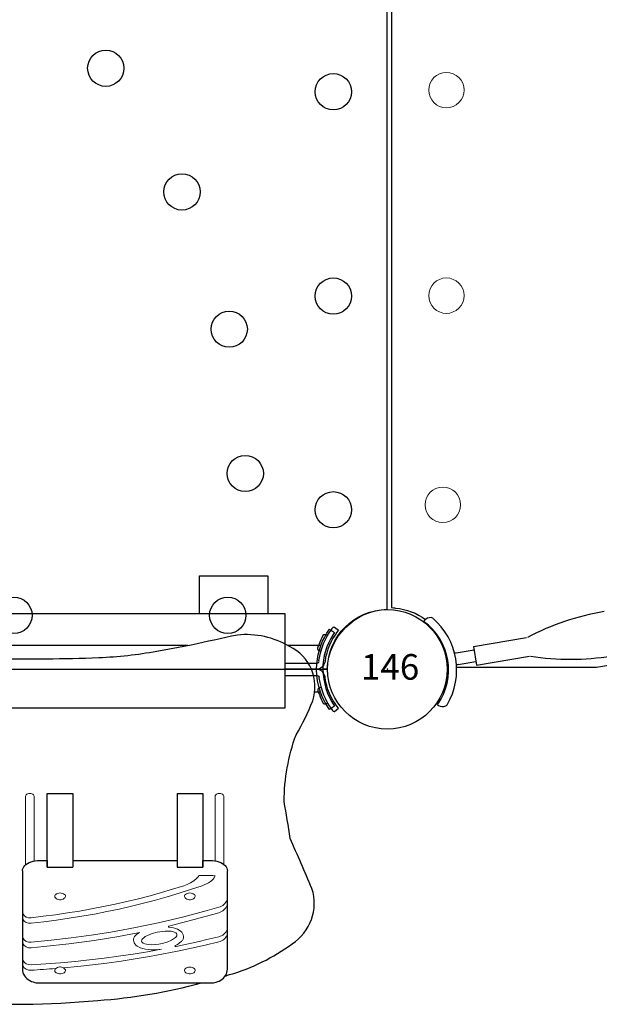
# Model space of a CAD drawing. Extents: x 4807 to 5252, y -5249 to -4776.
# Drawn here: x 5082 to 5099, y -5022 to -4994 of the extents above; entities that cross this region are included whole.
import ezdxf
from ezdxf.enums import TextEntityAlignment as Align

# ---------------------------------------------------------------- set-up
doc = ezdxf.new("R2010")
doc.units = 0
doc.header["$MEASUREMENT"] = 0
doc.layers.get('0').update_dxf_attribs({"color": 5, "linetype": 'CONTINUOUS'})
for name, color, linetype in [('2D_BLACK', 250, 'CONTINUOUS'), ('2D_BLUE', 5, 'CONTINUOUS'), ('2D_BROWN', 35, 'CONTINUOUS'), ('2D_KBBLUE', 5, 'CONTINUOUS'), ('2D_PBACCENT', 40, 'CONTINUOUS'), ('2D_PBPANEL', 6, 'CONTINUOUS'), ('2D_PBPOST', 5, 'CONTINUOUS'), ('2D_PBVINYL', 1, 'CONTINUOUS'), ('2D_STAINLESS', 132, 'CONTINUOUS'), ('2D_VINYL', 1, 'CONTINUOUS'), ('PHASE-1', 6, 'CONTINUOUS'), ('TXT-HT', 7, 'CONTINUOUS')]:
    doc.layers.add(name, color=color, linetype=linetype)
doc.styles.add('SIMPLEX', font='SIMPLEX')

# ---------------------------------------------------------------- blocks, each defined once
blk = doc.blocks.new('PBSPIS00')
at = {"layer": '2D_PBACCENT'}
for p, q in [((1.424, -1.021), (1.454, -1.047)), ((-1.018, -1.426), (-1.038, -1.46)), ((0.507, -1.975), (0.593, -2.496)), ((0.157, -2.033), (0.244, -2.554)), ((0.69, -2.48), (0.146, -2.57)), ((0.146, -2.57), (0.404, -4.123)), ((0.69, -2.48), (0.948, -4.033))]:
    blk.add_line(p, q, dxfattribs=at)
for centre, radius, start, end in [((0, 0), 1.752, 234.4586, 324.3565), ((1.299, -1.225), 0.236, 356.5855, 49.1993), ((0, 0), 1.988, 239.1092, 319.7058), ((1.456, -1.235), 0.0787, 319.7058, 356.5855), ((-0.835, -1.579), 0.236, 149.6157, 202.2295), ((-0.98, -1.639), 0.0787, 202.2295, 239.1092), ((0.08, -2.046), 0.0787, 9.4075, 51.5513), ((0.584, -1.962), 0.0787, 147.2637, 189.4075), ((7.731, -5.304), 7.418, 171.0408, 189.4075), ((-5.608, -7.514), 7.418, 9.4075, 27.7742)]:
    blk.add_arc(centre, radius, start, end, dxfattribs=at)
at = {"layer": '2D_PBVINYL', "elevation": 0.25}
blk.add_lwpolyline([(38.132, -0.079), (1.829, -0.079), (1.828, -0.089), (1.822, -0.139), (1.818, -0.171), (1.815, -0.197, -0.13215), (1.483, -1.077)], format="xyb", dxfattribs=at)
blk.add_lwpolyline([(0.079, -1.987), (0.079, -6.084), (5.02, -35.906), (6.292, -35.906)], dxfattribs=at)
at = {"layer": '2D_PBVINYL', "lineweight": 15}
for centre in [(4.838, -1.584), (10.964, -1.688), (16.986, -1.688)]:
    blk.add_circle(centre, 0.519, dxfattribs=at)
blk = doc.blocks.new('PBGRPA00')
at = {"layer": '2D_BROWN'}
for points in [[(3.461, 1.625), (3.461, 2.736), (5.461, 2.736), (5.461, 1.625)], [(34.483, 1.625), (34.483, 2.736), (36.483, 2.736), (36.483, 1.625)]]:
    blk.add_lwpolyline(points, dxfattribs=at)
at = {"layer": '2D_KBBLUE'}
for points in [[(7.177, -1.141), (7.177, -2.041), (19.044, -2.041), (19.044, -1.141)], [(9.267, -3.68), (9.267, -2.073)]]:
    blk.add_lwpolyline(points, dxfattribs=at)
blk.add_lwpolyline([(7.531, -2.041), (7.531, -3.68, 1), (9.267, -3.68)], format="xyb", dxfattribs=at)
blk.add_arc((12.966, -2.041), 0.515, 180, 0, dxfattribs=at)
at = {"layer": '2D_PBPANEL', "elevation": 37.644}
blk.add_lwpolyline([(2.977, 1.625), (2.977, -1.126), (36.988, -1.126), (36.988, 1.625)], close=True, dxfattribs=at)
at = {"layer": '2D_PBPOST'}
for points in [[(2.977, 0.181), (1.964, 0.184, -0.522241), (1.914, 0.256), (1.892, 0.388), (1.864, 0.51), (1.826, 0.637), (1.782, 0.753), (1.726, 0.869), (1.66, 0.991), (1.616, 1.068), (1.561, 1.151), (1.516, 1.212), (1.505, 1.223), (1.494, 1.234), (1.467, 1.239), (1.456, 1.239), (1.34, 1.145), (1.389, 1.084), (1.445, 1.002), (1.505, 0.908), (1.561, 0.814), (1.61, 0.709), (1.654, 0.593), (1.688, 0.477), (1.721, 0.355), (1.737, 0.223), (1.748, 0.178), (1.77, 0.14), (1.804, 0.09), (1.826, 0.068), (1.837, 0.051), (1.903, 0.018), (1.909, 0.013), (1.991, 0.002), (2.755, 0.002)], [(36.988, 0.181), (37.928, 0.184, 0.522241), (37.977, 0.256), (37.999, 0.388), (38.027, 0.51), (38.066, 0.637), (38.11, 0.753), (38.165, 0.869), (38.231, 0.991), (38.276, 1.068), (38.331, 1.151), (38.375, 1.212), (38.386, 1.223), (38.397, 1.234), (38.425, 1.239), (38.436, 1.239), (38.552, 1.145), (38.502, 1.084), (38.447, 1.002), (38.386, 0.908), (38.331, 0.814), (38.281, 0.709), (38.237, 0.593), (38.204, 0.477), (38.171, 0.355), (38.154, 0.223), (38.143, 0.178), (38.121, 0.14), (38.088, 0.09), (38.066, 0.068), (38.055, 0.051), (37.988, 0.018), (37.983, 0.013), (37.9, 0.002), (36.988, 0.002)], [(2.977, -0.178), (1.964, -0.181, 0.522241), (1.914, -0.253), (1.892, -0.385), (1.864, -0.507), (1.826, -0.634), (1.782, -0.75), (1.726, -0.866), (1.66, -0.987), (1.616, -1.065), (1.561, -1.148), (1.516, -1.208), (1.505, -1.219), (1.494, -1.23), (1.467, -1.236), (1.456, -1.236), (1.34, -1.142), (1.389, -1.081), (1.445, -0.998), (1.505, -0.904), (1.561, -0.811), (1.61, -0.706), (1.654, -0.59), (1.688, -0.474), (1.721, -0.352), (1.737, -0.219), (1.748, -0.175), (1.77, -0.137), (1.804, -0.087), (1.826, -0.065), (1.837, -0.048), (1.903, -0.015), (1.909, -0.009), (1.991, 0.002), (2.977, 0.002)], [(36.988, -0.178), (37.928, -0.181, -0.522241), (37.977, -0.253), (37.999, -0.385), (38.027, -0.507), (38.066, -0.634), (38.11, -0.75), (38.165, -0.866), (38.231, -0.987), (38.276, -1.065), (38.331, -1.148), (38.375, -1.208), (38.386, -1.219), (38.397, -1.23), (38.425, -1.236), (38.436, -1.236), (38.552, -1.142), (38.502, -1.081), (38.447, -0.998), (38.386, -0.904), (38.331, -0.811), (38.281, -0.706), (38.237, -0.59), (38.204, -0.474), (38.171, -0.352), (38.154, -0.219), (38.143, -0.175), (38.121, -0.137), (38.088, -0.087), (38.066, -0.065), (38.055, -0.048), (37.988, -0.015), (37.983, -0.009), (37.9, 0.002), (36.988, 0.002)]]:
    blk.add_lwpolyline(points, format="xyb", dxfattribs=at)
at = {"layer": '2D_STAINLESS'}
for points in [[(1.859, 0.532), (1.914, 0.554), (1.947, 0.587), (1.947, 0.631), (1.925, 0.687), (1.903, 0.742), (1.875, 0.808), (1.848, 0.875), (1.826, 0.935), (1.804, 0.985), (1.77, 1.018), (1.726, 1.018), (1.671, 0.996), (1.66, 0.991)], [(38.033, 0.532), (37.977, 0.554), (37.944, 0.587), (37.944, 0.631), (37.966, 0.687), (37.988, 0.742), (38.016, 0.808), (38.044, 0.875), (38.066, 0.935), (38.088, 0.985), (38.121, 1.018), (38.165, 1.018), (38.22, 0.996), (38.232, 0.991)], [(1.859, -0.529), (1.914, -0.551), (1.947, -0.584), (1.947, -0.628), (1.925, -0.684), (1.903, -0.739), (1.875, -0.805), (1.848, -0.871), (1.826, -0.932), (1.804, -0.982), (1.77, -1.015), (1.726, -1.015), (1.671, -0.993), (1.66, -0.988)], [(38.033, -0.529), (37.977, -0.551), (37.944, -0.584), (37.944, -0.628), (37.966, -0.684), (37.988, -0.739), (38.016, -0.805), (38.044, -0.871), (38.066, -0.932), (38.088, -0.982), (38.121, -1.015), (38.165, -1.015), (38.22, -0.993), (38.232, -0.988)]]:
    blk.add_lwpolyline(points, dxfattribs=at)
blk = doc.blocks.new('PBBBLK00')
at = {"layer": '2D_BLACK', "linetype": 'Continuous', "lineweight": 15}
for p, q in [((29.389, -5.728), (29.389, -3.715)), ((29.639, -3.715), (29.639, -5.612)), ((34.938, -5.608), (34.938, -3.715)), ((35.188, -3.715), (35.188, -5.712))]:
    blk.add_line(p, q, dxfattribs=at)
at = {"layer": '2D_BLACK', "linetype": 'Continuous'}
for p, q in [((30.023, -3.641), (30.773, -3.641)), ((30.023, -5.791), (30.023, -3.641)), ((30.773, -3.641), (30.773, -5.791)), ((33.823, -3.641), (34.573, -3.641)), ((33.823, -3.641), (33.823, -5.791)), ((34.573, -3.641), (34.573, -5.791)), ((30.023, -5.791), (30.773, -5.791)), ((33.823, -5.791), (34.573, -5.791))]:
    blk.add_line(p, q, dxfattribs=at)
at = {"layer": '2D_BLACK'}
for points in [[(35.233, -8.983, 0.002047), (35.361, -8.943, 0.088174), (37.189, -8.041, 0.340148), (37.772, -6.42, 0.001328), (37.134, -4.952, 0.009726), (36.957, -3.873, -0.083913), (37.306, -1.92, 0.043275), (37.793, -0.924, 0.378521), (37.117, 0.668, 0.158994), (35.588, 1.004, 0.004023), (34.24, 0.705), (33.227, 0.521, -0.034995), (31.532, 0.335, -0.014732), (28.455, 0.304, -0.028133), (25.824, 0.527, -0.003444), (23.971, 0.802, 0.002123), (21.683, 1.191, -0.011924), (19.639, 1.58, 0.018692), (16.33, 2.163, -0.001095), (13.556, 2.552, 0.029217), (11.22, 2.746, 0.054265), (6.012, 2.309)], [(20.493, -9.187, -0.006293), (22.063, -9.354, 0.023687), (27.183, -9.745, 0.040651), (31.5, -9.7, 0.047047), (34.536, -9.187, 0.047047)]]:
    blk.add_lwpolyline(points, format="xyb", dxfattribs=at)
at = {"layer": '2D_BLACK', "linetype": 'Continuous', "lineweight": 15}
for points in [[(29.389, -3.715), (29.393, -3.695), (29.405, -3.676), (29.425, -3.66), (29.451, -3.647), (29.481, -3.64), (29.514, -3.637), (29.546, -3.64), (29.576, -3.647), (29.602, -3.66), (29.622, -3.676), (29.634, -3.695), (29.639, -3.715)], [(34.938, -3.715), (34.942, -3.695), (34.954, -3.676), (34.974, -3.66), (35, -3.647), (35.03, -3.64), (35.063, -3.637), (35.095, -3.64), (35.125, -3.647), (35.151, -3.66), (35.171, -3.676), (35.183, -3.695), (35.188, -3.715)]]:
    blk.add_lwpolyline(points, dxfattribs=at)
at = {"layer": '2D_BLUE', "linetype": 'Continuous'}
for p, q in [((29.798, -5.595), (30.023, -5.595)), ((30.023, -5.595), (30.023, -5.791)), ((30.773, -5.595), (30.773, -5.791)), ((30.773, -5.595), (33.823, -5.595)), ((33.823, -5.595), (33.823, -5.791)), ((34.573, -5.791), (34.573, -5.595)), ((34.573, -5.595), (34.798, -5.595)), ((29.298, -5.907), (29.298, -6.298)), ((35.298, -6.298), (35.298, -5.907)), ((29.298, -6.298), (29.298, -8.783)), ((35.298, -8.781), (35.298, -6.298)), ((29.798, -9.187), (34.798, -9.187))]:
    blk.add_line(p, q, dxfattribs=at)
at = {"layer": '2D_BLUE', "linetype": 'Continuous', "lineweight": 15}
for p, q in [((34.465, -6.04), (34.798, -6.04)), ((30.271, -8.763), (30.326, -8.731)), ((30.441, -8.721), (30.497, -8.743))]:
    blk.add_line(p, q, dxfattribs=at)
at = {"layer": '2D_BLUE', "linetype": 'Continuous'}
for points in [[(29.298, -5.907), (29.302, -5.866), (29.315, -5.826), (29.336, -5.788), (29.365, -5.751), (29.401, -5.717), (29.444, -5.687), (29.494, -5.66), (29.548, -5.637), (29.607, -5.619), (29.669, -5.606), (29.733, -5.598), (29.798, -5.595)], [(34.798, -5.595), (34.863, -5.598), (34.927, -5.606), (34.989, -5.619), (35.048, -5.637), (35.102, -5.66), (35.152, -5.687), (35.195, -5.717), (35.231, -5.751), (35.26, -5.788), (35.281, -5.826), (35.294, -5.866), (35.298, -5.907)], [(29.298, -8.783), (29.301, -8.828), (29.312, -8.878), (29.331, -8.928), (29.357, -8.976), (29.387, -9.016), (29.423, -9.053), (29.465, -9.087), (29.51, -9.115), (29.559, -9.139), (29.609, -9.158), (29.656, -9.171), (29.697, -9.179), (29.731, -9.183), (29.775, -9.186), (29.798, -9.187)], [(34.798, -9.187), (34.862, -9.183), (34.887, -9.18), (34.929, -9.173), (34.971, -9.163), (35.015, -9.148), (35.059, -9.13), (35.101, -9.106), (35.142, -9.079), (35.18, -9.047), (35.213, -9.011), (35.242, -8.971), (35.266, -8.928), (35.283, -8.882), (35.294, -8.833), (35.298, -8.784), (35.298, -8.781)]]:
    blk.add_lwpolyline(points, dxfattribs=at)
at = {"layer": '2D_BLUE', "linetype": 'Continuous', "lineweight": 15}
for points in [[(34.019, -6.338), (34.12, -6.3), (34.219, -6.253), (34.315, -6.194), (34.397, -6.128), (34.448, -6.068), (34.465, -6.04)], [(34.555, -6.338), (34.221, -6.451), (33.881, -6.559), (33.538, -6.662), (33.191, -6.76), (32.84, -6.853), (32.485, -6.94), (32.127, -7.021), (31.767, -7.097), (31.403, -7.168), (31.036, -7.233), (30.667, -7.292), (30.296, -7.346), (29.923, -7.394), (29.548, -7.436)], [(34.019, -6.338), (33.694, -6.44), (33.365, -6.538), (33.033, -6.631), (32.697, -6.718), (32.357, -6.801), (32.015, -6.879), (31.669, -6.951), (31.321, -7.018), (30.971, -7.08), (30.618, -7.137), (30.263, -7.188), (29.906, -7.234), (29.548, -7.275)], [(30.398, -6.551), (30.362, -6.554), (30.328, -6.562), (30.297, -6.574), (30.272, -6.591), (30.254, -6.61), (30.243, -6.632), (30.241, -6.655), (30.247, -6.678), (30.262, -6.698), (30.284, -6.717), (30.312, -6.731), (30.344, -6.742), (30.38, -6.747), (30.417, -6.747), (30.452, -6.742), (30.485, -6.731), (30.513, -6.717), (30.535, -6.698), (30.549, -6.678), (30.556, -6.655), (30.553, -6.632), (30.543, -6.61), (30.525, -6.591), (30.5, -6.574), (30.469, -6.562), (30.435, -6.554), (30.398, -6.551)], [(34.198, -6.551), (34.234, -6.554), (34.268, -6.562), (34.299, -6.574), (34.324, -6.591), (34.342, -6.61), (34.353, -6.632), (34.355, -6.655), (34.348, -6.678), (34.334, -6.698), (34.312, -6.717), (34.284, -6.731), (34.251, -6.742), (34.216, -6.747), (34.179, -6.747), (34.144, -6.742), (34.111, -6.731), (34.083, -6.717), (34.061, -6.698), (34.047, -6.678), (34.04, -6.655), (34.042, -6.632), (34.053, -6.61), (34.071, -6.591), (34.096, -6.574), (34.127, -6.562), (34.161, -6.554), (34.198, -6.551)], [(35.048, -6.968), (34.707, -7.066), (34.017, -7.249), (33.316, -7.417), (32.604, -7.566), (31.884, -7.698), (31.306, -7.789), (30.724, -7.869), (30.137, -7.937), (29.548, -7.992)], [(33.585, -7.524), (33.769, -7.478), (33.954, -7.43), (34.137, -7.381), (34.321, -7.332), (34.503, -7.282), (34.685, -7.232), (34.867, -7.18), (35.048, -7.128)], [(29.548, -8.156), (29.919, -8.123), (30.658, -8.042), (31.393, -7.943), (32.06, -7.836), (32.722, -7.713)], [(32.722, -7.713), (32.677, -7.737), (32.637, -7.765), (32.603, -7.795), (32.577, -7.829), (32.559, -7.864), (32.549, -7.901), (32.547, -7.938), (32.553, -7.975), (32.567, -8.011), (32.59, -8.045), (32.62, -8.078), (32.656, -8.107), (32.699, -8.133), (32.748, -8.154)], [(32.795, -7.99), (32.786, -7.961), (32.795, -7.924), (32.813, -7.897), (32.838, -7.872), (32.894, -7.83), (32.96, -7.794), (33.091, -7.741), (33.236, -7.701), (33.393, -7.675), (33.477, -7.668), (33.561, -7.666), (33.653, -7.673), (33.698, -7.681), (33.741, -7.694), (33.783, -7.714), (33.811, -7.741)], [(33.811, -7.741), (33.821, -7.77), (33.813, -7.806), (33.796, -7.832), (33.773, -7.857), (33.72, -7.898), (33.657, -7.934), (33.53, -7.987), (33.39, -8.027), (33.288, -8.047), (33.181, -8.061), (33.074, -8.066), (32.975, -8.061), (32.926, -8.054), (32.88, -8.043), (32.833, -8.024), (32.798, -7.995), (32.795, -7.99)], [(33.592, -7.554), (33.584, -7.553), (33.577, -7.55), (33.572, -7.546), (33.569, -7.541), (33.569, -7.536), (33.572, -7.531), (33.578, -7.527), (33.585, -7.524)], [(33.999, -7.901), (34.01, -7.861), (34.011, -7.82), (34.003, -7.78), (33.986, -7.741), (33.96, -7.703), (33.925, -7.669), (33.883, -7.638), (33.834, -7.611), (33.779, -7.589), (33.72, -7.572), (33.657, -7.56), (33.592, -7.554)], [(30.497, -8.743), (30.921, -8.703), (31.344, -8.656), (31.765, -8.604), (32.184, -8.546), (32.601, -8.482), (33.016, -8.413), (33.428, -8.338), (33.838, -8.258), (34.244, -8.172), (34.648, -8.08), (35.048, -7.983)], [(35.048, -7.832), (34.699, -7.918), (34.475, -7.971), (34.249, -8.022), (34.022, -8.071), (33.793, -8.118)], [(33.37, -8.2), (32.953, -8.274), (32.534, -8.342), (32.113, -8.404), (31.69, -8.461), (31.264, -8.511), (30.837, -8.555), (30.409, -8.594), (29.979, -8.626), (29.548, -8.653)], [(33.793, -8.118), (33.785, -8.119), (33.776, -8.118), (33.769, -8.115), (33.763, -8.111), (33.761, -8.105), (33.761, -8.1), (33.764, -8.095), (33.77, -8.091)], [(29.548, -8.813), (29.638, -8.808), (29.729, -8.802), (29.819, -8.796), (29.91, -8.79), (30, -8.784), (30.09, -8.777), (30.18, -8.77), (30.271, -8.763)], [(30.271, -8.763), (30.253, -8.783), (30.243, -8.805), (30.241, -8.827), (30.248, -8.85), (30.263, -8.871), (30.286, -8.889), (30.314, -8.903), (30.347, -8.913), (30.383, -8.918), (30.42, -8.917), (30.455, -8.912), (30.488, -8.901), (30.515, -8.886), (30.536, -8.867), (30.55, -8.846), (30.556, -8.824), (30.553, -8.801), (30.541, -8.779), (30.522, -8.76), (30.497, -8.743)], [(34.198, -8.722), (34.161, -8.724), (34.127, -8.732), (34.096, -8.745), (34.071, -8.761), (34.053, -8.781), (34.042, -8.803), (34.04, -8.826), (34.047, -8.848), (34.061, -8.869), (34.083, -8.887), (34.111, -8.902), (34.144, -8.912), (34.179, -8.918), (34.216, -8.918), (34.251, -8.912), (34.284, -8.902), (34.312, -8.887), (34.334, -8.869), (34.348, -8.848), (34.355, -8.826), (34.353, -8.803), (34.342, -8.781), (34.324, -8.761), (34.299, -8.745), (34.268, -8.732), (34.234, -8.724), (34.198, -8.722)]]:
    blk.add_lwpolyline(points, dxfattribs=at)
for centre, radius, start, end in [((34.799, -6.811), 0.771, 79.5548, 90.0529), ((34.619, -5.924), 0.345, 301.3057, 338.0344), ((34.195, -5.297), 1.101, 289.1205, 303.2257), ((34.956, -6.623), 0.356, 284.8815, 339.3965), ((34.956, -6.782), 0.358, 284.9038, 339.0364), ((29.504, -7.06), 0.219, 204.9335, 281.4621), ((29.505, -7.222), 0.219, 204.931, 281.4198), ((34.974, -7.501), 0.339, 282.6989, 339.1627), ((34.974, -7.653), 0.339, 282.61, 338.8034), ((29.51, -7.77), 0.225, 204.8484, 279.6916), ((29.51, -7.934), 0.225, 204.8319, 279.6121), ((33.472, -7.45), 0.707, 294.9573, 312.5618), ((33.819, -7.827), 0.195, 312.2928, 337.5725), ((33.154, -6.87), 1.347, 252.4244, 279.1924), ((29.518, -8.422), 0.233, 204.4943, 277.4442), ((29.516, -8.585), 0.23, 204.3003, 277.9968), ((30.399, -8.902), 0.185, 76.8489, 112.9114)]:
    blk.add_arc(centre, radius, start, end, dxfattribs=at)
at = {"layer": '2D_PBACCENT'}
blk.add_lwpolyline([(38.286, 1.178), (38.432, 1.076), (38.394, 1.023, 0.144854), (38.09, 0, 0.144401), (38.43, -1.076), (38.287, -1.178), (38.244, -1.116, -0.167524), (37.912, 0.162, -0.128079), (38.286, 1.178, -0.136417)], format="xyb", dxfattribs=at)
for points in [[(24.606, 0.705), (34.142, 0.705)], [(37.052, 0.705), (38.038, 0.705)], [(37.852, -0.656), (38.016, -0.656)]]:
    blk.add_lwpolyline(points, dxfattribs=at)
blk = doc.blocks.new('PBSQRD00')
blk.add_point((39.96, -39.96))
at = {"layer": '2D_VINYL'}
blk.add_line((38.183, -39.953), (38.065, -39.948), dxfattribs=at)
blk.add_lwpolyline([(0.149, -38.202, -0.389229), (1.9, -39.953), (38.202, -39.953, -0.389229), (39.953, -38.202), (39.953, -1.9, -0.389229), (38.202, -0.149), (1.9, -0.149, -0.389229), (0.149, -1.9)], format="xyb", close=True, dxfattribs=at)
for centre in [(31.717, -22.356), (38.378, -23.043), (33.947, -25.977), (38.378, -29.027), (35.33, -29.998), (35.799, -34.224), (38.378, -35.287), (29.027, -38.378), (35.287, -38.378)]:
    blk.add_circle(centre, 0.531, dxfattribs=at)
at = {"layer": 'TXT-HT', "style": 'SIMPLEX', "flags": 8}
blk.add_attdef('LTHT', text='', height=5, dxfattribs=at).set_placement((20.051, -22.551), align=Align.CENTER)
blk = doc.blocks.new('PB146P00')
at = {"layer": '2D_PBPOST'}
blk.add_circle((0, 0), 1.75, dxfattribs=at)
blk.add_circle((0, 0), 1.75, dxfattribs=at)
at = {"layer": '2D_PBPOST', "style": 'SIMPLEX'}
blk.add_text('146', height=0.75, dxfattribs=at).set_placement((0.08, -0.304), align=Align.CENTER)

msp = doc.modelspace()

# ---------------------------------------------------------------- block references
at = {"layer": 'PHASE-1'}
for name, p, rotation in [('PBSPIS00', (5092.877, -5012.615, 64), 89.99995454031227), ('PBSQRD00', (5052.877, -4972.635, 64), 359.9999545403122), ('PBGRPA00', (5052.857, -5012.595, 64), 359.9999545403122)]:
    msp.add_blockref(name, p, dxfattribs=dict(at, rotation=rotation))
for name, p in [('PBBBLK00', (5052.857, -5012.595)), ('PB146P00', (5092.837, -5012.595))]:
    msp.add_blockref(name, p, dxfattribs=at)

doc.saveas('drawing.dxf')
